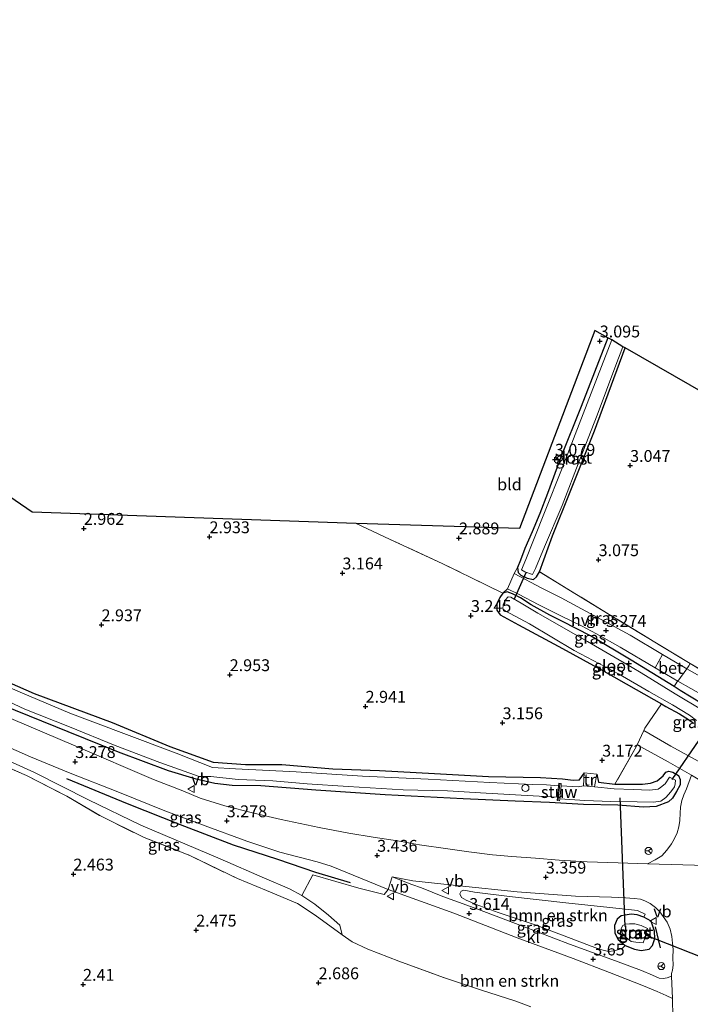
# Model space of a CAD drawing. Units: metres. Extents: x 140000 to 147098, y 443750 to 446931.
# Drawn here: x 144976 to 145117, y 444730 to 444938 of the extents above; entities that cross this region are included whole.
import ezdxf
from ezdxf.enums import TextEntityAlignment as Align

# ---------------------------------------------------------------- set-up
doc = ezdxf.new("R2010")
doc.units = ezdxf.units.M
doc.linetypes.add('IE-TERREINAFSCHEIDING', pattern=[10, 8, -2])
doc.layers.get('0').update_dxf_attribs({"lineweight": 25})
for name, color, linetype, lineweight in [('B-ME-AL-OVERIG-S-B1', 7, 'Continuous', 18), ('B-ME-GR-BOMENRIJ-L-B1', 10, 'Continuous', 25), ('B-ME-GR-BOMENSTRUIKEN-GV-B6', 93, 'Continuous', 18), ('B-ME-GW-HOOGTEPUNT-S-B1', 10, 'Continuous', 25), ('B-ME-GW-INSTEEKWATERGANG-L-B1', 10, 'Continuous', 25), ('B-ME-GW-KRUINLIJN-L-B1', 93, 'Continuous', 18), ('B-ME-IE-GRASLAND-GV-B6', 93, 'Continuous', 18), ('B-ME-IE-GRONDWERKLIJN-GROND_INGERICHT-GV-B6', 253, 'Continuous', 18), ('B-ME-IE-TERREINAFSCHEIDING-DOORGANG-L-B1', 8, 'IE-TERREINAFSCHEIDING-KUNSTMATIG-OPEN', 18), ('B-ME-IE-TERREINAFSCHEIDING-RASTERHEKWERK-L-B1', 8, 'IE-TERREINAFSCHEIDING', 18), ('B-ME-IE-TERREINAFSCHEIDING-SCHRIKHEK-L-B1', 10, 'Continuous', 25), ('B-ME-KG-KADASTRAAL-OPNAMEDTMGRENS-L-B1', 10, 'Continuous', 25), ('B-ME-KW-DUIKER-L-B1', 10, 'Continuous', 25), ('B-ME-KW-STUW-GV-B6', 173, 'Continuous', 18), ('B-ME-KW-STUW-L-B1', 173, 'Continuous', 18), ('B-ME-OG-BEBOUWING-GV-B6', 173, 'Continuous', 18), ('B-ME-OG-WATER-GV-B6', 153, 'Continuous', 18), ('B-ME-VH-VERH_SOORT-BETON-OVERIG-GV-B6', 8, 'IE-TERREINAFSCHEIDING-NATUURLIJK-HOUTWAL', 18), ('B-ME-VH-VERH_SOORT-BITUMEN-GV-B6', 8, 'IE-TERREINAFSCHEIDING-NATUURLIJK-HOUTWAL', 18), ('B-ME-VH-VERH_SOORT-HALF_VERHARDING-GV-B6', 8, 'IE-TERREINAFSCHEIDING-NATUURLIJK-HOUTWAL', 18), ('B-ME-VH-VERH_SOORT-KLINKERS-GV-B6', 8, 'IE-TERREINAFSCHEIDING-NATUURLIJK-HOUTWAL', 18), ('B-ME-VW-MEUBILAIR_WEGMEUBILAIR-RONA-S-B1', 8, 'Continuous', 18), ('B-ME-VW-MEUBILAIR_WEGMEUBILAIR-VERKEERSBORD-S-B1', 8, 'Continuous', 18)]:
    doc.layers.add(name, color=color, linetype=linetype, lineweight=lineweight)
doc.styles.add('NLCS-ISO', font='NLCS-ISO.TTF')
doc.linetypes.add('IE-TERREINAFSCHEIDING-KUNSTMATIG-OPEN', pattern='A,7,-1.5,[67,NLCS.SHX,S=0.75,R=0,X=0,Y=0],-1.5', length=10)
doc.linetypes.add('IE-TERREINAFSCHEIDING-NATUURLIJK-HOUTWAL', pattern='A,7,-1.5,[67,NLCS.SHX,S=0.75,R=45,X=0,Y=0],-1.5,7,-1.5,[70,NLCS.SHX,S=0.75,R=0,X=0,Y=0],-1.5', length=20)

# ---------------------------------------------------------------- blocks, each defined once
blk = doc.blocks.new('dtb')
blk.add_circle((0, 0), 0.75)
blk = doc.blocks.new('verkeersbord')
for p, q in [((0, 0.75), (-0.75, -0.625)), ((0.75, -0.625), (0, 0.75)), ((-0.75, -0.625), (0.75, -0.625))]:
    blk.add_line(p, q)
blk = doc.blocks.new('wegwijzer')
for q in [(-0.53, -0.53), (0, 0.75), (0.53, -0.53)]:
    blk.add_line((0, 0), q)
blk.add_circle((0, 0), 0.75)
blk = doc.blocks.new('hoogtepunt')
for p, q in [((-0.5, 0), (0.5, 0)), ((0, 0.5), (0, -0.5))]:
    blk.add_line(p, q)

msp = doc.modelspace()

# ---------------------------------------------------------------- linework, layer by layer
at = {"layer": 'B-ME-GR-BOMENRIJ-L-B1'}
msp.add_polyline3d([(144985.458, 444777.735, 2.613), (144998.272, 444772.407, 2.613), (145009.431, 444767.972, 2.613), (145020.655, 444763.728, 2.666), (145029.977, 444760.692, 2.799), (145038.025, 444757.952, 2.812), (145045.33, 444755.733, 2.816)], dxfattribs=at)
at = {"layer": 'B-ME-GR-BOMENSTRUIKEN-GV-B6'}
for points in [[(145083.443, 444729.497, 3.083), (145080.29, 444730.71, 3.079), (145072.838, 444733.085, 3.083), (145065.002, 444735.696, 3.083), (145055.589, 444739.123, 3.002), (145049.022, 444741.661, 2.885), (145045.767, 444743.207, 2.824), (145043.648, 444744.733, 2.787), (145043.106, 444746.774, 3.051), (145040.748, 444748.845, 3.055), (145037.829, 444751.143, 3.156), (145035.13, 444753.015, 2.791), (145037.456, 444757.379, 2.901), (145047.16, 444754.528, 2.97), (145052.486, 444753.235, 2.974), (145053.374, 444754.252, 3.14)], [(145053.374, 444754.252, 3.14), (145067.209, 444749.266, 3.476), (145080.555, 444744.095, 3.432), (145092.422, 444739.719, 3.529), (145100.045, 444736.718, 3.529), (145106.871, 444734.09, 3.529), (145110.156, 444732.707, 3.529), (145112.021, 444731.905, 3.573), (145113.352, 444731.277, 3.573), (145113.45, 444727.306, 3.638)], [(145107.277, 444748.458, 3.509), (145105.869, 444748.925, 3.509), (145104.603, 444749.055, 3.509), (145102.52, 444748.698, 3.509), (145101.65, 444748.015, 3.509), (145101.13, 444746.646, 3.509), (145101.199, 444745.071, 3.509), (145101.885, 444743.7, 3.509), (145103.396, 444742.455, 3.513), (145102.722, 444741.835, 3.517), (145101.023, 444741.292, 3.517), (145099.843, 444741.191, 3.517), (145098.155, 444741.584, 3.517), (145096.217, 444742.343, 3.517), (145091.978, 444743.897, 3.517), (145084.36, 444746.792, 3.517), (145076.585, 444749.426, 3.517), (145071.933, 444751.126, 3.517), (145069.8, 444752.054, 3.517), (145068.796, 444752.573, 3.517), (145068.453, 444753.345, 3.517), (145068.734, 444753.911, 3.517), (145069.308, 444754.107, 3.517), (145071.548, 444753.734, 3.517), (145078.972, 444752.769, 3.513), (145090.829, 444751.472, 3.411), (145100.115, 444750.503, 3.407), (145105.974, 444749.859, 3.391), (145107.562, 444749.041, 3.391), (145107.277, 444748.458, 3.509)]]:
    msp.add_polyline3d(points, dxfattribs=at)
at = {"layer": 'B-ME-GW-INSTEEKWATERGANG-L-B1'}
for points in [[(145099.684, 444870.768, 3.063), (145094.059, 444856.254, 3.063), (145089.787, 444845.572, 3.063), (145086.979, 444837.854, 3.075), (145085.358, 444833.654, 3.075), (145083.73, 444829.744, 3.075), (145082.187, 444826.241, 3.075), (145081.27, 444823.806, 3.075), (145080.667, 444822.216, 3.075), (145080.768, 444821.218, 3.075), (145081.363, 444820.613, 3.075), (145082.708, 444819.968, 3.075), (145084.022, 444819.699, 3.075), (145084.65, 444820.27, 3.075), (145085.26, 444821.35, 3.075), (145088.055, 444828.901, 3.075), (145091.79, 444838.233, 3.075), (145096.867, 444851.13, 3.075), (145103.376, 444868.63, 3.059)], [(145104.614, 444802.713, 3.31), (145096.036, 444807.803, 3.31), (145090.116, 444810.858, 3.31), (145087.466, 444812.217, 3.31), (145083.541, 444814.384, 3.322), (145081.246, 444815.867, 3.29), (145079.583, 444816.718, 3.29), (145078.483, 444817.131, 3.221), (145077.519, 444816.81, 3.221), (145076.921, 444815.946, 3.221), (145076.291, 444814.566, 3.221), (145076.268, 444813.208, 3.221), (145077.011, 444812.232, 3.221), (145080.88, 444810.177, 3.221), (145090.112, 444805.155, 3.217), (145098.845, 444800.332, 3.193), (145105.682, 444796.508, 3.193), (145111.034, 444793.433, 3.193), (145111.961, 444792.901, 3.193), (145114.866, 444791.34, 3.152), (145116.76, 444790.148, 3.201), (145117.77, 444789.356, 3.201)], [(145094.747, 444778.867, 2.945), (145093.593, 444777.348, 3.128), (145092.394, 444777.287, 3.221), (145090.159, 444777.59, 3.221), (145085.482, 444777.862, 3.221), (145074.495, 444778.067, 3.225), (145063.147, 444778.709, 3.205), (145051.506, 444779.299, 3.209), (145041.641, 444779.688, 3.209), (145030.878, 444780.605, 3.188), (145023.261, 444780.575, 3.152), (145016.488, 444781.111, 3.152), (145007.301, 444784.383, 3.176), (144995.185, 444789.465, 3.176), (144978.711, 444795.576, 3.18), (144966.302, 444800.988, 3.152)], [(145119.643, 444793.452, 3.261), (145114.955, 444796.315, 3.253), (145113.696, 444797.104, 3.249), (145109.011, 444800.043, 3.233), (145104.614, 444802.713, 3.31)], [(145097.382, 444778.597, 2.945), (145097.775, 444776.922, 3.351), (145101.195, 444776.504, 3.468), (145105.022, 444776.483, 3.415), (145107.008, 444776.493, 3.415), (145108.7, 444776.747, 3.415), (145110.155, 444777.214, 3.415), (145111.359, 444778.291, 3.306), (145111.946, 444779.051, 3.306), (145112.584, 444779.255, 3.306), (145113.399, 444779.024, 3.306), (145114.613, 444778.354, 3.306), (145114.974, 444777.493, 3.306), (145114.948, 444776.378, 3.302), (145114.231, 444774.937, 3.193), (145113.385, 444773.559, 3.067), (145112.531, 444772.799, 3.014), (145109.933, 444771.82, 2.986), (145107.246, 444771.668, 2.986), (145101.846, 444772.095, 2.99), (145094.582, 444772.239, 2.957), (145087.401, 444772.631, 2.957), (145080.13, 444772.916, 3.034), (145069.186, 444773.419, 3.083), (145052.7, 444774.24, 3.051), (145038.047, 444775.243, 2.986), (145026.439, 444776.165, 2.957), (145020.408, 444776.259, 2.957), (145016.762, 444776.678, 2.909), (145012.812, 444777.598, 2.909), (145006.986, 444779.299, 2.893), (144996.422, 444783.294, 2.893), (144985.817, 444787.566, 2.872), (144972.109, 444793.131, 2.848)], [(145105.317, 444741.643, 3.505), (145106.775, 444741.369, 3.509), (145108.469, 444741.657, 3.509), (145109.154, 444742.462, 3.509), (145109.635, 444743.914, 3.509), (145109.576, 444745.479, 3.509), (145108.892, 444747.615, 3.509), (145107.277, 444748.458, 3.509), (145105.869, 444748.925, 3.509), (145104.603, 444749.055, 3.509), (145102.52, 444748.698, 3.509), (145101.65, 444748.015, 3.509), (145101.13, 444746.646, 3.509), (145101.199, 444745.071, 3.509), (145101.885, 444743.7, 3.509), (145103.396, 444742.455, 3.513), (145105.317, 444741.643, 3.505)]]:
    msp.add_polyline3d(points, dxfattribs=at)
at = {"layer": 'B-ME-GW-KRUINLIJN-L-B1'}
msp.add_polyline3d([(145043.648, 444744.733, 2.787), (145043.106, 444746.774, 3.051), (145040.748, 444748.845, 3.055), (145037.829, 444751.143, 3.156), (145035.13, 444753.015, 2.791), (145032.543, 444754.422, 3.237), (145027.217, 444756.636, 3.225), (145017.861, 444760.761, 3.201), (145001.167, 444767.872, 3.16), (144990.1, 444773.223, 3.184), (144978.686, 444778.981, 3.253), (144973.269, 444781.4, 3.253), (144970.661, 444782.431, 3.253), (144969.571, 444782.677, 3.253), (144968.38, 444782.044, 2.678)], dxfattribs=at)
at = {"layer": 'B-ME-IE-GRASLAND-GV-B6'}
for points in [[(145099.684, 444870.768, 3.063), (145100.569, 444870.342, 2.346), (145095.331, 444856.844, 2.346), (145089.897, 444842.869, 2.346), (145086.615, 444834.529, 2.346), (145084.039, 444828.041, 2.346), (145082.376, 444823.917, 2.346), (145081.512, 444821.773, 2.346), (145082.22, 444821.36, 2.346), (145083.794, 444820.754, 2.346), (145084.463, 444822.041, 2.346), (145086.313, 444826.602, 2.346), (145090.076, 444835.364, 2.346), (145093.801, 444845.075, 2.346), (145097.44, 444854.424, 2.346), (145101.412, 444864.973, 2.346), (145102.908, 444868.823, 2.346), (145103.376, 444868.63, 3.059), (145096.867, 444851.13, 3.075), (145091.79, 444838.233, 3.075), (145088.055, 444828.901, 3.075), (145085.26, 444821.35, 3.075), (145084.65, 444820.27, 3.075), (145084.022, 444819.699, 3.075), (145082.708, 444819.968, 3.075), (145081.363, 444820.613, 3.075), (145080.768, 444821.218, 3.075), (145080.667, 444822.216, 3.075), (145081.27, 444823.806, 3.075), (145082.187, 444826.241, 3.075), (145083.73, 444829.744, 3.075), (145085.358, 444833.654, 3.075), (145086.979, 444837.854, 3.075), (145089.787, 444845.572, 3.063), (145094.059, 444856.254, 3.063), (145099.684, 444870.768, 3.063)], [(145116.359, 444800.888, 3.229), (145111.234, 444803.858, 3.184), (145104.425, 444807.984, 3.217), (145096.792, 444812.102, 3.188), (145089.853, 444815.842, 3.184), (145085.769, 444817.886, 3.184), (145079.974, 444820.979, 3.107), (145080.667, 444822.216, 3.075), (145080.768, 444821.218, 3.075), (145081.363, 444820.613, 3.075), (145082.708, 444819.968, 3.075), (145084.022, 444819.699, 3.075), (145084.65, 444820.27, 3.075), (145085.26, 444821.35, 3.075), (145100.924, 444811.78, 3.225), (145117.057, 444801.995, 3.229), (145116.8, 444801.492, 3.229), (145116.359, 444800.888, 3.229)], [(145114.46, 444798.286, 3.229), (145114.29, 444798.052, 3.229), (145113.696, 444797.104, 3.249), (145109.011, 444800.043, 3.233), (145104.614, 444802.713, 3.31), (145096.036, 444807.803, 3.31), (145090.116, 444810.858, 3.31), (145087.466, 444812.217, 3.31), (145083.541, 444814.384, 3.322), (145081.246, 444815.867, 3.29), (145079.583, 444816.718, 3.29), (145078.483, 444817.131, 3.221), (145077.519, 444816.81, 3.221), (145078.503, 444817.735, 3.079), (145080.884, 444816.651, 3.14), (145085.12, 444814.343, 3.245), (145089.791, 444812.078, 3.261), (145094.12, 444809.926, 3.261), (145097.353, 444808.247, 3.278), (145102.328, 444805.436, 3.278), (145109.688, 444801.102, 3.176), (145114.46, 444798.286, 3.229)], [(145117.77, 444789.356, 3.201), (145116.76, 444790.148, 3.201), (145114.866, 444791.34, 3.152), (145111.961, 444792.901, 3.193), (145111.034, 444793.433, 3.193), (145105.682, 444796.508, 3.193), (145098.845, 444800.332, 3.193), (145090.112, 444805.155, 3.217), (145080.88, 444810.177, 3.221), (145077.011, 444812.232, 3.221), (145076.268, 444813.208, 3.221), (145076.291, 444814.566, 3.221), (145076.921, 444815.946, 3.221), (145077.519, 444816.81, 3.221)], [(145077.519, 444816.81, 3.221), (145078.483, 444817.131, 3.221), (145079.583, 444816.718, 3.29), (145081.246, 444815.867, 3.29), (145083.541, 444814.384, 3.322), (145087.466, 444812.217, 3.31), (145090.116, 444810.858, 3.31), (145096.036, 444807.803, 3.31), (145104.614, 444802.713, 3.31), (145109.011, 444800.043, 3.233), (145113.696, 444797.104, 3.249), (145114.955, 444796.315, 3.253), (145119.643, 444793.452, 3.261)], [(145104.84, 444801.161, 2.346), (145095.395, 444806.62, 2.346), (145084.943, 444812.602, 2.346), (145081.404, 444814.732, 2.346), (145079.234, 444815.979, 2.346), (145078.656, 444816.052, 2.346), (145078.006, 444815.324, 2.346), (145077.591, 444814.358, 2.346), (145077.576, 444813.527, 2.346), (145078.023, 444813.103, 2.346), (145083.168, 444810.331, 2.346), (145092.612, 444804.745, 2.346), (145101.931, 444799.812, 2.346), (145108.393, 444796.066, 2.346), (145113.368, 444793.283, 2.346), (145116.937, 444791.087, 2.346), (145118.417, 444789.959, 2.346)], [(145094.578, 444776.165, 2.346), (145093.478, 444775.921, 2.346), (145089.859, 444776.127, 2.346), (145089.895, 444776.632, 2.751), (145089.36, 444776.687, 2.751), (145089.309, 444776.134, 2.103), (145086.747, 444776.352, 2.103), (145083.878, 444776.461, 2.103), (145074.815, 444776.832, 2.103), (145061.757, 444777.571, 2.103), (145047.946, 444778.232, 2.103), (145033.932, 444779.096, 2.103), (145021.136, 444779.743, 2.103), (145016.273, 444780.053, 2.103), (145008.594, 444783.025, 2.103), (144997.579, 444787.208, 2.103), (144986.119, 444791.526, 2.103), (144975.658, 444795.901, 2.103), (144963.508, 444801.226, 2.103)], [(144966.302, 444800.988, 3.152), (144978.711, 444795.576, 3.18), (144995.185, 444789.465, 3.176), (145007.301, 444784.383, 3.176), (145016.488, 444781.111, 3.152), (145023.261, 444780.575, 3.152), (145030.878, 444780.605, 3.188), (145041.641, 444779.688, 3.209), (145051.506, 444779.299, 3.209), (145063.147, 444778.709, 3.205), (145074.495, 444778.067, 3.225), (145085.482, 444777.862, 3.221), (145090.159, 444777.59, 3.221), (145092.394, 444777.287, 3.221), (145093.593, 444777.348, 3.128), (145094.747, 444778.867, 2.945), (145094.578, 444776.165, 2.346)], [(145119.726, 444792.139, 2.346), (145113.895, 444795.579, 2.346), (145106.72, 444800.012, 2.346), (145104.84, 444801.161, 2.346)], [(145128.628, 444795.219, 3.29), (145128.127, 444794.379, 3.209), (145122.879, 444797.18, 3.229), (145116.359, 444800.888, 3.229), (145116.8, 444801.492, 3.229), (145117.057, 444801.995, 3.229), (145128.431, 444795.344, 3.29), (145128.628, 444795.219, 3.29)], [(144964.869, 444797.814, 2.103), (144976.631, 444792.309, 2.103), (144986.063, 444788.59, 2.103), (144995.741, 444784.698, 2.103), (145005.13, 444781.075, 2.103), (145013.413, 444778.143, 2.103), (145015.888, 444778.14, 2.103), (145021.648, 444777.526, 2.103), (145029.033, 444777.223, 2.103), (145036.221, 444776.608, 2.103), (145044.893, 444775.99, 2.103), (145056.544, 444775.321, 2.103), (145065.837, 444775.067, 2.103), (145074.001, 444774.604, 2.103), (145082.653, 444774.135, 2.103), (145089.064, 444773.733, 2.103), (145088.99, 444773.058, 2.751), (145089.525, 444773.003, 2.751), (145089.563, 444773.406, 2.346), (145094.858, 444773.048, 2.346), (145100.379, 444772.875, 2.346), (145105.886, 444772.782, 2.346), (145109.314, 444772.718, 2.346), (145110.89, 444772.897, 2.346), (145111.986, 444773.665, 2.346), (145113.041, 444774.859, 2.346), (145113.757, 444775.944, 2.346), (145113.932, 444776.57, 2.346), (145113.981, 444777.373, 2.346), (145112.732, 444777.957, 2.346), (145111.825, 444776.605, 2.346), (145110.801, 444775.796, 2.346), (145110.322, 444775.477, 2.346), (145108.59, 444775.226, 2.346), (145105.074, 444775.393, 2.346), (145101.042, 444775.522, 2.346), (145096.879, 444775.972, 2.346)], [(145119.643, 444793.452, 3.261), (145114.955, 444796.315, 3.253), (145113.696, 444797.104, 3.249), (145114.29, 444798.052, 3.229), (145114.46, 444798.286, 3.229)], [(145114.46, 444798.286, 3.229), (145119.953, 444795.127, 3.286)], [(144972.109, 444793.131, 2.848), (144985.817, 444787.566, 2.872), (144996.422, 444783.294, 2.893), (145006.986, 444779.299, 2.893), (145012.812, 444777.598, 2.909), (145016.762, 444776.678, 2.909), (145020.408, 444776.259, 2.957), (145026.439, 444776.165, 2.957), (145038.047, 444775.243, 2.986), (145052.7, 444774.24, 3.051), (145069.186, 444773.419, 3.083), (145080.13, 444772.916, 3.034), (145087.401, 444772.631, 2.957), (145094.582, 444772.239, 2.957), (145101.846, 444772.095, 2.99), (145107.246, 444771.668, 2.986), (145109.933, 444771.82, 2.986), (145112.531, 444772.799, 3.014), (145113.385, 444773.559, 3.067), (145114.231, 444774.937, 3.193), (145114.948, 444776.378, 3.302), (145114.974, 444777.493, 3.306), (145114.613, 444778.354, 3.306), (145113.399, 444779.024, 3.306), (145112.584, 444779.255, 3.306), (145111.946, 444779.051, 3.306), (145111.359, 444778.291, 3.306), (145110.155, 444777.214, 3.415), (145108.7, 444776.747, 3.415), (145107.008, 444776.493, 3.415), (145105.022, 444776.483, 3.415), (145101.195, 444776.504, 3.468), (145105.699, 444784.393, 3.257), (145105.885, 444784.798, 3.251), (145112.442, 444781.19, 3.274), (145117.384, 444778.404, 3.278), (145116.309, 444775.554, 3.359), (145115.788, 444774.282, 3.359), (145115.31, 444773.074, 3.359), (145115.057, 444771.661, 3.355), (145114.948, 444770.378, 3.379), (145114.906, 444768.851, 3.261), (145114.689, 444767.533, 3.261), (145114.377, 444766.226, 3.261), (145113.706, 444764.908, 3.318), (145113.154, 444763.907, 3.363), (145112.201, 444762.543, 3.338), (145111.1, 444761.413, 3.338), (145109.692, 444760.528, 3.338), (145108.076, 444759.696, 3.338)], [(145096.879, 444775.972, 2.346), (145097.382, 444778.597, 2.945), (145097.775, 444776.922, 3.351), (145101.195, 444776.504, 3.468), (145105.022, 444776.483, 3.415), (145107.008, 444776.493, 3.415), (145108.7, 444776.747, 3.415), (145110.155, 444777.214, 3.415), (145111.359, 444778.291, 3.306), (145111.946, 444779.051, 3.306), (145112.584, 444779.255, 3.306), (145113.399, 444779.024, 3.306), (145114.613, 444778.354, 3.306), (145114.974, 444777.493, 3.306), (145114.948, 444776.378, 3.302), (145114.231, 444774.937, 3.193), (145113.385, 444773.559, 3.067), (145112.531, 444772.799, 3.014), (145109.933, 444771.82, 2.986), (145107.246, 444771.668, 2.986), (145101.846, 444772.095, 2.99), (145094.582, 444772.239, 2.957), (145087.401, 444772.631, 2.957), (145080.13, 444772.916, 3.034), (145069.186, 444773.419, 3.083), (145052.7, 444774.24, 3.051), (145038.047, 444775.243, 2.986), (145026.439, 444776.165, 2.957), (145020.408, 444776.259, 2.957), (145016.762, 444776.678, 2.909), (145012.812, 444777.598, 2.909), (145006.986, 444779.299, 2.893), (144996.422, 444783.294, 2.893), (144985.817, 444787.566, 2.872), (144972.109, 444793.131, 2.848)], [(145119.561, 444780.923, 3.278), (145113.009, 444784.555, 3.209), (145107.278, 444787.825, 3.208), (145107.523, 444788.357, 3.201), (145111.034, 444793.433, 3.193), (145111.961, 444792.901, 3.193), (145114.866, 444791.34, 3.152), (145116.76, 444790.148, 3.201), (145117.77, 444789.356, 3.201)], [(145108.076, 444759.696, 3.338), (145101.921, 444759.895, 3.188), (145095.366, 444760.137, 3.193), (145089.438, 444760.477, 3.156), (145084.417, 444760.885, 3.164), (145079.414, 444761.229, 3.164), (145075.335, 444761.612, 3.269), (145070.399, 444762.224, 3.383), (145065.932, 444762.829, 3.383), (145059.976, 444763.672, 3.383), (145055.295, 444764.534, 3.383), (145050.159, 444765.342, 3.314), (145045.035, 444766.184, 3.278), (145038.809, 444767.344, 3.18), (145030.76, 444769.026, 3.188), (145024.977, 444770.367, 3.188), (145018.88, 444771.948, 3.188), (145013.641, 444773.585, 3.193), (145010.012, 444775.069, 3.116), (145003.797, 444777.52, 3.099), (144987.386, 444784.527, 3.099), (144970.32, 444791.748, 3.148)], [(144969.317, 444785.986, 3.172), (144977.829, 444782.287, 3.172), (144986.196, 444778.8, 3.051), (144996.297, 444774.896, 3.006), (145006.198, 444770.894, 3.006), (145014.715, 444767.737, 2.998), (145023.526, 444764.477, 3.002), (145030.481, 444762.162, 3.095), (145038.363, 444760.147, 3.095), (145041.332, 444759.18, 3.099), (145049.074, 444756.045, 3.124), (145053.374, 444754.252, 3.14), (145052.486, 444753.235, 2.974), (145047.16, 444754.528, 2.97), (145037.456, 444757.379, 2.901), (145035.13, 444753.015, 2.791), (145032.543, 444754.422, 3.237), (145027.217, 444756.636, 3.225), (145017.861, 444760.761, 3.201), (145001.167, 444767.872, 3.16), (144990.1, 444773.223, 3.184), (144978.686, 444778.981, 3.253), (144973.269, 444781.4, 3.253)], [(144973.269, 444781.4, 3.253), (144978.686, 444778.981, 3.253), (144990.1, 444773.223, 3.184), (145001.167, 444767.872, 3.16), (145017.861, 444760.761, 3.201), (145027.217, 444756.636, 3.225), (145032.543, 444754.422, 3.237), (145035.13, 444753.015, 2.791), (145037.829, 444751.143, 3.156), (145040.748, 444748.845, 3.055), (145043.106, 444746.774, 3.051), (145043.648, 444744.733, 2.787), (145037.92, 444748.828, 2.747), (145034.211, 444751.29, 2.747), (145027.695, 444754.063, 2.747), (145021.514, 444756.581, 2.735), (145011.502, 444761.484, 2.735), (145001.85, 444765.216, 2.735), (144992.455, 444769.893, 2.731), (144985.523, 444773.976, 2.812), (144976.981, 444778.355, 2.799), (144968.38, 444782.044, 2.678)], [(145113.147, 444735.978, 3.634), (145112.254, 444735.6, 3.65), (145111.411, 444735.464, 3.65), (145110.551, 444735.571, 3.65), (145109.154, 444736.214, 3.65), (145106.796, 444737.165, 3.65), (145101.343, 444739.229, 3.598), (145091.629, 444742.709, 3.602), (145081.675, 444746.517, 3.545), (145071.498, 444750.372, 3.557), (145064.858, 444752.759, 3.557), (145060.379, 444754.591, 3.638), (145058.307, 444755.346, 3.594), (145054.199, 444756.952, 3.33), (145058.519, 444756.106, 3.383), (145068.375, 444755.037, 3.513), (145080.574, 444753.748, 3.448), (145092.897, 444752.863, 3.383), (145100.488, 444752.642, 3.383), (145103.422, 444752.511, 3.363), (145105.265, 444752.394, 3.359), (145106.579, 444752.257, 3.31), (145107.552, 444751.844, 3.342), (145108.617, 444751.284, 3.432), (145109.779, 444750.478, 3.5), (145110.69, 444749.573, 3.573), (145111.362, 444748.574, 3.63), (145112.249, 444747.355, 3.63), (145112.835, 444745.896, 3.63), (145113.227, 444744.361, 3.626), (145113.349, 444742.946, 3.581), (145113.505, 444741.606, 3.581), (145113.439, 444739.859, 3.675), (145113.507, 444738.331, 3.703), (145113.335, 444737.216, 3.703), (145113.151, 444736.514, 3.703), (145113.147, 444735.978, 3.634)], [(145103.396, 444742.455, 3.513), (145105.317, 444741.643, 3.505), (145106.775, 444741.369, 3.509), (145108.469, 444741.657, 3.509), (145109.154, 444742.462, 3.509), (145109.635, 444743.914, 3.509), (145109.576, 444745.479, 3.509), (145108.892, 444747.615, 3.509), (145107.277, 444748.458, 3.509), (145107.562, 444749.041, 3.391), (145105.974, 444749.859, 3.391), (145100.115, 444750.503, 3.407), (145090.829, 444751.472, 3.411), (145078.972, 444752.769, 3.513), (145071.548, 444753.734, 3.517), (145069.308, 444754.107, 3.517), (145068.734, 444753.911, 3.517), (145068.453, 444753.345, 3.517), (145068.796, 444752.573, 3.517), (145069.8, 444752.054, 3.517), (145071.933, 444751.126, 3.517), (145076.585, 444749.426, 3.517), (145084.36, 444746.792, 3.517), (145091.978, 444743.897, 3.517), (145096.217, 444742.343, 3.517), (145098.155, 444741.584, 3.517), (145099.843, 444741.191, 3.517), (145101.023, 444741.292, 3.517), (145102.722, 444741.835, 3.517), (145103.396, 444742.455, 3.513)], [(145108.892, 444747.615, 3.509), (145109.576, 444745.479, 3.509), (145109.635, 444743.914, 3.509), (145109.154, 444742.462, 3.509), (145108.469, 444741.657, 3.509), (145106.775, 444741.369, 3.509), (145105.317, 444741.643, 3.505), (145103.396, 444742.455, 3.513), (145101.885, 444743.7, 3.509), (145101.199, 444745.071, 3.509), (145101.13, 444746.646, 3.509), (145101.65, 444748.015, 3.509), (145102.52, 444748.698, 3.509), (145104.603, 444749.055, 3.509), (145105.869, 444748.925, 3.509), (145107.277, 444748.458, 3.509), (145108.892, 444747.615, 3.509)], [(145105.62, 444743.167, 2.382), (145107.171, 444743.003, 2.382), (145107.489, 444743.969, 2.382), (145108.119, 444746.069, 2.382), (145106.736, 444746.694, 2.382), (145105.431, 444747.017, 2.382), (145104.261, 444747.044, 2.382), (145103.365, 444746.922, 2.382), (145102.849, 444746.683, 2.382), (145102.509, 444746.02, 2.382), (145102.776, 444744.982, 2.382), (145103.601, 444744.112, 2.382), (145104.645, 444743.326, 2.382), (145105.62, 444743.167, 2.382)]]:
    msp.add_polyline3d(points, dxfattribs=at)
at = {"layer": 'B-ME-IE-GRONDWERKLIJN-GROND_INGERICHT-GV-B6'}
for points in [[(144826.663, 444937.896, 2.807), (144978.23, 444833.963, 3.006), (145046.555, 444831.514, 2.986)], [(145046.555, 444831.514, 2.986), (145081.088, 444830.45, 3.075), (145096.941, 444872.301, 3.148), (145099.684, 444870.768, 3.063), (145094.059, 444856.254, 3.063), (145089.787, 444845.572, 3.063), (145086.979, 444837.854, 3.075), (145085.358, 444833.654, 3.075), (145083.73, 444829.744, 3.075), (145082.187, 444826.241, 3.075), (145081.27, 444823.806, 3.075), (145080.667, 444822.216, 3.075), (145079.974, 444820.979, 3.107), (145078.503, 444817.735, 3.079), (145077.519, 444816.81, 3.221), (145064.895, 444823.039, 3.067), (145053.658, 444828.264, 2.982), (145046.555, 444831.514, 2.986)], [(145103.376, 444868.63, 3.059), (145165.325, 444832.995, 2.941), (145187.571, 444831.987, 2.986), (145162.925, 444780.571, 3.164), (145157.071, 444780.227, 3.168), (145154.724, 444780.09, 3.168), (145151.454, 444781.536, 3.168), (145144.237, 444785.524, 3.168), (145139.861, 444788.197, 3.16), (145136.429, 444790.331, 3.152), (145134.753, 444791.165, 3.152), (145131.398, 444793.468, 3.29), (145131.123, 444793.642, 3.29), (145128.628, 444795.219, 3.29), (145128.431, 444795.344, 3.29), (145117.057, 444801.995, 3.229), (145100.924, 444811.78, 3.225), (145085.26, 444821.35, 3.075), (145088.055, 444828.901, 3.075), (145091.79, 444838.233, 3.075), (145096.867, 444851.13, 3.075), (145103.376, 444868.63, 3.059)], [(145046.555, 444831.514, 2.986), (145053.658, 444828.264, 2.982), (145064.895, 444823.039, 3.067), (145077.519, 444816.81, 3.221), (145076.921, 444815.946, 3.221), (145076.291, 444814.566, 3.221), (145076.268, 444813.208, 3.221), (145077.011, 444812.232, 3.221), (145080.88, 444810.177, 3.221), (145090.112, 444805.155, 3.217), (145098.845, 444800.332, 3.193), (145105.682, 444796.508, 3.193), (145111.034, 444793.433, 3.193), (145107.523, 444788.357, 3.201), (145107.278, 444787.825, 3.208), (145105.885, 444784.798, 3.251), (145105.699, 444784.393, 3.257), (145101.195, 444776.504, 3.468), (145097.775, 444776.922, 3.351), (145097.382, 444778.597, 2.945), (145094.747, 444778.867, 2.945), (145093.593, 444777.348, 3.128), (145092.394, 444777.287, 3.221), (145090.159, 444777.59, 3.221), (145085.482, 444777.862, 3.221), (145074.495, 444778.067, 3.225), (145063.147, 444778.709, 3.205), (145051.506, 444779.299, 3.209), (145041.641, 444779.688, 3.209), (145030.878, 444780.605, 3.188), (145023.261, 444780.575, 3.152), (145016.488, 444781.111, 3.152), (145007.301, 444784.383, 3.176), (144995.185, 444789.465, 3.176), (144978.711, 444795.576, 3.18), (144966.302, 444800.988, 3.152)], [(144968.38, 444782.044, 2.678), (144976.981, 444778.355, 2.799), (144985.523, 444773.976, 2.812), (144992.455, 444769.893, 2.731), (145001.85, 444765.216, 2.735), (145011.502, 444761.484, 2.735), (145021.514, 444756.581, 2.735), (145027.695, 444754.063, 2.747), (145034.211, 444751.29, 2.747), (145037.92, 444748.828, 2.747), (145043.648, 444744.733, 2.787), (145045.767, 444743.207, 2.824), (145049.022, 444741.661, 2.885), (145055.589, 444739.123, 3.002), (145065.002, 444735.696, 3.083), (145072.838, 444733.085, 3.083), (145080.29, 444730.71, 3.079), (145083.443, 444729.497, 3.083)]]:
    msp.add_polyline3d(points, dxfattribs=at)
at = {"layer": 'B-ME-IE-TERREINAFSCHEIDING-DOORGANG-L-B1'}
for points in [[(145116.8, 444801.492, 3.229), (145116.359, 444800.888, 3.229), (145114.46, 444798.286, 3.229), (145114.29, 444798.052, 3.229)], [(145107.523, 444788.357, 3.201), (145107.278, 444787.825, 3.208), (145105.885, 444784.798, 3.251), (145105.699, 444784.393, 3.257)]]:
    msp.add_polyline3d(points, dxfattribs=at)
at = {"layer": 'B-ME-IE-TERREINAFSCHEIDING-RASTERHEKWERK-L-B1'}
for p, q in [((145116.8, 444801.492, 3.229), (145117.057, 444801.995, 3.229)), ((145114.29, 444798.052, 3.229), (145113.696, 444797.104, 3.249)), ((145107.523, 444788.357, 3.201), (145111.034, 444793.433, 3.193)), ((145105.699, 444784.393, 3.257), (145101.195, 444776.504, 3.468))]:
    msp.add_line(p, q, dxfattribs=at)
for points in [[(145077.519, 444816.81, 3.221), (145064.895, 444823.039, 3.067), (145053.658, 444828.264, 2.982), (145046.555, 444831.514, 2.986)], [(145128.431, 444795.344, 3.29), (145117.057, 444801.995, 3.229), (145100.924, 444811.78, 3.225), (145085.26, 444821.35, 3.075)], [(144968.38, 444782.044, 2.678), (144976.981, 444778.355, 2.799), (144985.523, 444773.976, 2.812), (144992.455, 444769.893, 2.731), (145001.85, 444765.216, 2.735), (145011.502, 444761.484, 2.735), (145021.514, 444756.581, 2.735), (145027.695, 444754.063, 2.747), (145034.211, 444751.29, 2.747), (145037.92, 444748.828, 2.747), (145043.648, 444744.733, 2.787), (145045.767, 444743.207, 2.824), (145049.022, 444741.661, 2.885), (145055.589, 444739.123, 3.002), (145065.002, 444735.696, 3.083), (145072.838, 444733.085, 3.083), (145080.29, 444730.71, 3.079), (145083.443, 444729.497, 3.083)]]:
    msp.add_polyline3d(points, dxfattribs=at)
at = {"layer": 'B-ME-IE-TERREINAFSCHEIDING-SCHRIKHEK-L-B1'}
msp.add_line((145110.812, 444741.986, 4.234), (145109.794, 444746.378, 4.222), dxfattribs=at)
at = {"layer": 'B-ME-KG-KADASTRAAL-OPNAMEDTMGRENS-L-B1'}
msp.add_polyline3d([(145187.571, 444831.987, 2.986), (145165.325, 444832.995, 2.941), (145103.376, 444868.63, 3.059), (145102.908, 444868.823, 2.346), (145100.569, 444870.342, 2.346), (145099.684, 444870.768, 3.063), (145096.941, 444872.301, 3.148), (145081.088, 444830.45, 3.075), (145046.555, 444831.514, 2.986), (144978.23, 444833.963, 3.006), (144826.663, 444937.896, 2.807)], dxfattribs=at)
at = {"layer": 'B-ME-KW-DUIKER-L-B1'}
for p, q in [((145079.909, 444815.503, 2.411), (145082.5, 444821.183, 2.411)), ((145118.92, 444785.805, 2.346), (145113.199, 444777.518, 2.346)), ((145103.39, 444746.472, 2.669), (145102.325, 444773.608, 2.665)), ((145107.619, 444744.717, 2.382), (145126.925, 444737.086, 2.382))]:
    msp.add_line(p, q, dxfattribs=at)
at = {"layer": 'B-ME-KW-STUW-GV-B6'}
msp.add_polyline3d([(145089.859, 444776.127, 2.346), (145089.563, 444773.406, 2.346), (145089.525, 444773.003, 2.751), (145088.99, 444773.058, 2.751), (145089.064, 444773.733, 2.103), (145089.309, 444776.134, 2.103), (145089.36, 444776.687, 2.751), (145089.895, 444776.632, 2.751), (145089.859, 444776.127, 2.346)], dxfattribs=at)
at = {"layer": 'B-ME-KW-STUW-L-B1'}
msp.add_line((145089.608, 444776.559, 2.69), (145089.26, 444773.169, 2.69), dxfattribs=at)
at = {"layer": 'B-ME-OG-BEBOUWING-GV-B6'}
msp.add_polyline3d([(145096.879, 444775.972, 2.346), (145094.578, 444776.165, 2.346), (145094.747, 444778.867, 2.945), (145097.382, 444778.597, 2.945), (145096.879, 444775.972, 2.346)], dxfattribs=at)
at = {"layer": 'B-ME-OG-WATER-GV-B6'}
for points in [[(145100.569, 444870.342, 2.346), (145102.908, 444868.823, 2.346), (145101.412, 444864.973, 2.346), (145097.44, 444854.424, 2.346), (145093.801, 444845.075, 2.346), (145090.076, 444835.364, 2.346), (145086.313, 444826.602, 2.346), (145084.463, 444822.041, 2.346), (145083.794, 444820.754, 2.346), (145082.22, 444821.36, 2.346), (145081.512, 444821.773, 2.346), (145082.376, 444823.917, 2.346), (145084.039, 444828.041, 2.346), (145086.615, 444834.529, 2.346), (145089.897, 444842.869, 2.346), (145095.331, 444856.844, 2.346), (145100.569, 444870.342, 2.346)], [(145118.417, 444789.959, 2.346), (145116.937, 444791.087, 2.346), (145113.368, 444793.283, 2.346), (145108.393, 444796.066, 2.346), (145101.931, 444799.812, 2.346), (145092.612, 444804.745, 2.346), (145083.168, 444810.331, 2.346), (145078.023, 444813.103, 2.346), (145077.576, 444813.527, 2.346), (145077.591, 444814.358, 2.346), (145078.006, 444815.324, 2.346), (145078.656, 444816.052, 2.346), (145079.234, 444815.979, 2.346), (145081.404, 444814.732, 2.346), (145084.943, 444812.602, 2.346), (145095.395, 444806.62, 2.346), (145104.84, 444801.161, 2.346), (145106.72, 444800.012, 2.346), (145113.895, 444795.579, 2.346), (145119.726, 444792.139, 2.346)], [(144963.508, 444801.226, 2.103), (144975.658, 444795.901, 2.103), (144986.119, 444791.526, 2.103), (144997.579, 444787.208, 2.103), (145008.594, 444783.025, 2.103), (145016.273, 444780.053, 2.103), (145021.136, 444779.743, 2.103), (145033.932, 444779.096, 2.103), (145047.946, 444778.232, 2.103), (145061.757, 444777.571, 2.103), (145074.815, 444776.832, 2.103), (145083.878, 444776.461, 2.103), (145086.747, 444776.352, 2.103), (145089.309, 444776.134, 2.103), (145089.064, 444773.733, 2.103), (145082.653, 444774.135, 2.103), (145074.001, 444774.604, 2.103), (145065.837, 444775.067, 2.103), (145056.544, 444775.321, 2.103), (145044.893, 444775.99, 2.103), (145036.221, 444776.608, 2.103), (145029.033, 444777.223, 2.103), (145021.648, 444777.526, 2.103), (145015.888, 444778.14, 2.103), (145013.413, 444778.143, 2.103), (145005.13, 444781.075, 2.103), (144995.741, 444784.698, 2.103), (144986.063, 444788.59, 2.103), (144976.631, 444792.309, 2.103), (144964.869, 444797.814, 2.103)], [(145096.879, 444775.972, 2.346), (145101.042, 444775.522, 2.346), (145105.074, 444775.393, 2.346), (145108.59, 444775.226, 2.346), (145110.322, 444775.477, 2.346), (145110.801, 444775.796, 2.346), (145111.825, 444776.605, 2.346), (145112.732, 444777.957, 2.346), (145113.981, 444777.373, 2.346), (145113.932, 444776.57, 2.346), (145113.757, 444775.944, 2.346), (145113.041, 444774.859, 2.346), (145111.986, 444773.665, 2.346), (145110.89, 444772.897, 2.346), (145109.314, 444772.718, 2.346), (145105.886, 444772.782, 2.346), (145100.379, 444772.875, 2.346), (145094.858, 444773.048, 2.346), (145089.563, 444773.406, 2.346), (145089.859, 444776.127, 2.346), (145093.478, 444775.921, 2.346), (145094.578, 444776.165, 2.346), (145096.879, 444775.972, 2.346)], [(145105.62, 444743.167, 2.382), (145104.645, 444743.326, 2.382), (145103.601, 444744.112, 2.382), (145102.776, 444744.982, 2.382), (145102.509, 444746.02, 2.382), (145102.849, 444746.683, 2.382), (145103.365, 444746.922, 2.382), (145104.261, 444747.044, 2.382), (145105.431, 444747.017, 2.382), (145106.736, 444746.694, 2.382), (145108.119, 444746.069, 2.382), (145107.489, 444743.969, 2.382), (145107.171, 444743.003, 2.382), (145105.62, 444743.167, 2.382)]]:
    msp.add_polyline3d(points, dxfattribs=at)
at = {"layer": 'B-ME-VH-VERH_SOORT-BETON-OVERIG-GV-B6'}
for points in [[(145116.359, 444800.888, 3.229), (145114.46, 444798.286, 3.229), (145109.688, 444801.102, 3.176), (145111.234, 444803.858, 3.184), (145116.359, 444800.888, 3.229)], [(145131.123, 444793.642, 3.29), (145129.618, 444790.803, 3.322), (145128.556, 444788.62, 3.322), (145126.656, 444785.346, 3.346), (145123.548, 444780.382, 3.383), (145121.045, 444776.193, 3.278), (145117.384, 444778.404, 3.278), (145112.442, 444781.19, 3.274), (145105.885, 444784.798, 3.251), (145107.278, 444787.825, 3.208), (145113.009, 444784.555, 3.209), (145119.561, 444780.923, 3.278), (145122.825, 444786.07, 3.318), (145126.223, 444791.618, 3.318), (145119.953, 444795.127, 3.286), (145114.46, 444798.286, 3.229), (145116.359, 444800.888, 3.229), (145122.879, 444797.18, 3.229), (145128.127, 444794.379, 3.209), (145128.628, 444795.219, 3.29), (145131.123, 444793.642, 3.29)]]:
    msp.add_polyline3d(points, dxfattribs=at)
at = {"layer": 'B-ME-VH-VERH_SOORT-BITUMEN-GV-B6'}
for points in [[(144970.32, 444791.748, 3.148), (144987.386, 444784.527, 3.099), (145003.797, 444777.52, 3.099), (145010.012, 444775.069, 3.116), (145013.641, 444773.585, 3.193), (145018.88, 444771.948, 3.188), (145024.977, 444770.367, 3.188), (145030.76, 444769.026, 3.188), (145038.809, 444767.344, 3.18), (145045.035, 444766.184, 3.278), (145050.159, 444765.342, 3.314), (145055.295, 444764.534, 3.383), (145059.976, 444763.672, 3.383), (145065.932, 444762.829, 3.383), (145070.399, 444762.224, 3.383), (145075.335, 444761.612, 3.269), (145079.414, 444761.229, 3.164), (145084.417, 444760.885, 3.164), (145089.438, 444760.477, 3.156), (145095.366, 444760.137, 3.193), (145101.921, 444759.895, 3.188), (145108.076, 444759.696, 3.338), (145125.439, 444759.218, 3.383)], [(145113.45, 444727.306, 3.638), (145113.352, 444731.277, 3.573), (145113.147, 444735.978, 3.634), (145113.151, 444736.514, 3.703), (145113.335, 444737.216, 3.703), (145113.507, 444738.331, 3.703), (145113.439, 444739.859, 3.675), (145113.505, 444741.606, 3.581), (145113.349, 444742.946, 3.581), (145113.227, 444744.361, 3.626), (145112.835, 444745.896, 3.63), (145112.249, 444747.355, 3.63), (145111.362, 444748.574, 3.63), (145110.69, 444749.573, 3.573), (145109.779, 444750.478, 3.5), (145108.617, 444751.284, 3.432), (145107.552, 444751.844, 3.342), (145106.579, 444752.257, 3.31), (145105.265, 444752.394, 3.359), (145103.422, 444752.511, 3.363), (145100.488, 444752.642, 3.383), (145092.897, 444752.863, 3.383), (145080.574, 444753.748, 3.448), (145068.375, 444755.037, 3.513), (145058.519, 444756.106, 3.383), (145054.199, 444756.952, 3.33), (145053.374, 444754.252, 3.14), (145049.074, 444756.045, 3.124), (145041.332, 444759.18, 3.099), (145038.363, 444760.147, 3.095), (145030.481, 444762.162, 3.095), (145023.526, 444764.477, 3.002), (145014.715, 444767.737, 2.998), (145006.198, 444770.894, 3.006), (144996.297, 444774.896, 3.006), (144986.196, 444778.8, 3.051), (144977.829, 444782.287, 3.172), (144969.317, 444785.986, 3.172)]]:
    msp.add_polyline3d(points, dxfattribs=at)
at = {"layer": 'B-ME-VH-VERH_SOORT-HALF_VERHARDING-GV-B6'}
msp.add_polyline3d([(145111.234, 444803.858, 3.184), (145109.688, 444801.102, 3.176), (145102.328, 444805.436, 3.278), (145097.353, 444808.247, 3.278), (145094.12, 444809.926, 3.261), (145089.791, 444812.078, 3.261), (145085.12, 444814.343, 3.245), (145080.884, 444816.651, 3.14), (145078.503, 444817.735, 3.079), (145079.974, 444820.979, 3.107), (145085.769, 444817.886, 3.184), (145089.853, 444815.842, 3.184), (145096.792, 444812.102, 3.188), (145104.425, 444807.984, 3.217), (145111.234, 444803.858, 3.184)], dxfattribs=at)
at = {"layer": 'B-ME-VH-VERH_SOORT-KLINKERS-GV-B6'}
for points in [[(145125.439, 444759.218, 3.383), (145108.076, 444759.696, 3.338), (145109.692, 444760.528, 3.338), (145111.1, 444761.413, 3.338), (145112.201, 444762.543, 3.338), (145113.154, 444763.907, 3.363), (145113.706, 444764.908, 3.318), (145114.377, 444766.226, 3.261), (145114.689, 444767.533, 3.261), (145114.906, 444768.851, 3.261), (145114.948, 444770.378, 3.379), (145115.057, 444771.661, 3.355), (145115.31, 444773.074, 3.359), (145115.788, 444774.282, 3.359), (145116.309, 444775.554, 3.359), (145117.384, 444778.404, 3.278)], [(145053.374, 444754.252, 3.14), (145054.199, 444756.952, 3.33), (145058.307, 444755.346, 3.594), (145060.379, 444754.591, 3.638), (145064.858, 444752.759, 3.557), (145071.498, 444750.372, 3.557), (145081.675, 444746.517, 3.545), (145091.629, 444742.709, 3.602), (145101.343, 444739.229, 3.598), (145106.796, 444737.165, 3.65), (145109.154, 444736.214, 3.65), (145110.551, 444735.571, 3.65), (145111.411, 444735.464, 3.65), (145112.254, 444735.6, 3.65), (145113.147, 444735.978, 3.634), (145113.352, 444731.277, 3.573), (145112.021, 444731.905, 3.573), (145110.156, 444732.707, 3.529), (145106.871, 444734.09, 3.529), (145100.045, 444736.718, 3.529), (145092.422, 444739.719, 3.529), (145080.555, 444744.095, 3.432), (145067.209, 444749.266, 3.476), (145053.374, 444754.252, 3.14)]]:
    msp.add_polyline3d(points, dxfattribs=at)

# ---------------------------------------------------------------- block references
at = {"layer": 'B-ME-AL-OVERIG-S-B1', "rotation": 90}
msp.add_blockref('dtb', (145082.314, 444775.695, 2.743), dxfattribs=at)
at = {"layer": 'B-ME-GW-HOOGTEPUNT-S-B1', "rotation": 90}
for p in [(145098.008, 444870.042, 3.095), (145098.008, 444870.042, 3.095), (145088.544, 444845.073, 3.079), (145088.544, 444845.073, 3.079), (145104.414, 444843.765, 3.047), (145104.414, 444843.765, 3.047), (144989.101, 444830.473, 2.962), (144989.101, 444830.473, 2.962), (145015.63, 444828.707, 2.933), (145015.63, 444828.707, 2.933), (145068.294, 444828.464, 2.889), (145068.294, 444828.464, 2.889), (145097.763, 444823.863, 3.075), (145097.763, 444823.863, 3.075), (145043.693, 444821.066, 3.164), (145043.693, 444821.066, 3.164), (145070.818, 444812.077, 3.245), (145070.818, 444812.077, 3.245), (144992.843, 444810.127, 2.937), (144992.843, 444810.127, 2.937), (145099.329, 444808.924, 3.274), (145099.329, 444808.924, 3.274), (145019.901, 444799.59, 2.953), (145019.901, 444799.59, 2.953), (145048.582, 444792.925, 2.941), (145048.582, 444792.925, 2.941), (145077.493, 444789.437, 3.156), (145077.493, 444789.437, 3.156), (145098.515, 444781.543, 3.172), (145098.515, 444781.543, 3.172), (144987.295, 444781.252, 3.278), (144987.295, 444781.252, 3.278), (145019.262, 444768.745, 3.278), (145019.262, 444768.745, 3.278), (145051.019, 444761.46, 3.436), (145051.019, 444761.46, 3.436), (144986.906, 444757.499, 2.463), (144986.906, 444757.499, 2.463), (145086.634, 444756.857, 3.359), (145086.634, 444756.857, 3.359), (145070.468, 444749.182, 3.614), (145070.468, 444749.182, 3.614), (145012.826, 444745.671, 2.475), (145012.826, 444745.671, 2.475), (145096.642, 444739.564, 3.65), (145096.642, 444739.564, 3.65), (144988.942, 444734.218, 2.41), (144988.942, 444734.218, 2.41), (145038.667, 444734.543, 2.686), (145038.667, 444734.543, 2.686)]:
    msp.add_blockref('hoogtepunt', p, dxfattribs=at)
at = {"layer": 'B-ME-VW-MEUBILAIR_WEGMEUBILAIR-RONA-S-B1', "rotation": 90}
for p in [(145108.318, 444762.422, 3.371), (145111.002, 444738.106, 3.654)]:
    msp.add_blockref('wegwijzer', p, dxfattribs=at)
at = {"layer": 'B-ME-VW-MEUBILAIR_WEGMEUBILAIR-VERKEERSBORD-S-B1', "rotation": 90}
for p in [(145011.779, 444775.487, 3.18), (145053.867, 444752.833, 3.411), (145065.442, 444754.057, 3.703), (145109.295, 444747.608, 3.432)]:
    msp.add_blockref('verkeersbord', p, dxfattribs=at)

# ---------------------------------------------------------------- texts
at = {"layer": 'B-ME-GR-BOMENSTRUIKEN-GV-B6', "ltscale": 0.2, "style": 'NLCS-ISO'}
for p in [(145089.2034, 444748.8245), (145078.9588, 444734.99)]:
    msp.add_text('bmn en strkn', height=2.5, dxfattribs=at).set_placement(p, align=Align.MIDDLE_CENTER)
at = {"layer": 'B-ME-GW-HOOGTEPUNT-S-B1', "ltscale": 0.2, "style": 'NLCS-ISO'}
for s, p in [('3.095', (145098.008, 444870.042, 3.095)), ('3.095', (145098.008, 444870.042, 3.095)), ('3.079', (145088.544, 444845.073, 3.079)), ('3.079', (145088.544, 444845.073, 3.079)), ('3.047', (145104.414, 444843.765, 3.047)), ('3.047', (145104.414, 444843.765, 3.047)), ('2.962', (144989.101, 444830.473, 2.962)), ('2.962', (144989.101, 444830.473, 2.962)), ('2.933', (145015.63, 444828.707, 2.933)), ('2.933', (145015.63, 444828.707, 2.933)), ('2.889', (145068.294, 444828.464, 2.889)), ('2.889', (145068.294, 444828.464, 2.889)), ('3.075', (145097.763, 444823.863, 3.075)), ('3.075', (145097.763, 444823.863, 3.075)), ('3.164', (145043.693, 444821.066, 3.164)), ('3.164', (145043.693, 444821.066, 3.164)), ('3.245', (145070.818, 444812.077, 3.245)), ('3.245', (145070.818, 444812.077, 3.245)), ('2.937', (144992.843, 444810.127, 2.937)), ('2.937', (144992.843, 444810.127, 2.937)), ('3.274', (145099.329, 444808.924, 3.274)), ('3.274', (145099.329, 444808.924, 3.274)), ('2.953', (145019.901, 444799.59, 2.953)), ('2.953', (145019.901, 444799.59, 2.953)), ('2.941', (145048.582, 444792.925, 2.941)), ('2.941', (145048.582, 444792.925, 2.941)), ('3.156', (145077.493, 444789.437, 3.156)), ('3.156', (145077.493, 444789.437, 3.156)), ('3.278', (144987.295, 444781.252, 3.278)), ('3.278', (144987.295, 444781.252, 3.278)), ('3.172', (145098.515, 444781.543, 3.172)), ('3.172', (145098.515, 444781.543, 3.172)), ('3.278', (145019.262, 444768.745, 3.278)), ('3.278', (145019.262, 444768.745, 3.278)), ('3.436', (145051.019, 444761.46, 3.436)), ('3.436', (145051.019, 444761.46, 3.436)), ('2.463', (144986.906, 444757.499, 2.463)), ('2.463', (144986.906, 444757.499, 2.463)), ('3.359', (145086.634, 444756.857, 3.359)), ('3.359', (145086.634, 444756.857, 3.359)), ('3.614', (145070.468, 444749.182, 3.614)), ('3.614', (145070.468, 444749.182, 3.614)), ('2.475', (145012.826, 444745.671, 2.475)), ('2.475', (145012.826, 444745.671, 2.475)), ('3.65', (145096.642, 444739.564, 3.65)), ('3.65', (145096.642, 444739.564, 3.65)), ('2.41', (144988.942, 444734.218, 2.41)), ('2.41', (144988.942, 444734.218, 2.41)), ('2.686', (145038.667, 444734.543, 2.686)), ('2.686', (145038.667, 444734.543, 2.686))]:
    msp.add_text(s, height=2.5, dxfattribs=at).set_placement(p, align=Align.BOTTOM_LEFT)
at = {"layer": 'B-ME-IE-GRASLAND-GV-B6', "ltscale": 0.2, "style": 'NLCS-ISO'}
for p in [(145092.0215, 444845.2335), (145098.5155, 444811.552), (145095.9895, 444807.4195), (145099.715, 444800.68), (145099.7475, 444800.6995), (145116.7505, 444789.6045), (145010.5755, 444769.5005), (145006.014, 444763.705), (145083.853, 444746.208), (145089.044, 444747.649), (145105.314, 444745.0235), (145105.3825, 444745.212)]:
    msp.add_text('gras', height=2.5, dxfattribs=at).set_placement(p, align=Align.MIDDLE_CENTER)
at = {"layer": 'B-ME-IE-GRONDWERKLIJN-GROND_INGERICHT-GV-B6', "ltscale": 0.2, "style": 'NLCS-ISO'}
msp.add_text('bld', height=2.5, dxfattribs=at).set_placement((145078.9503, 444839.7968), align=Align.MIDDLE_CENTER)
at = {"layer": 'B-ME-KW-STUW-GV-B6', "ltscale": 0.2, "style": 'NLCS-ISO'}
msp.add_text('stuw', height=2.5, dxfattribs=at).set_placement((145089.4468, 444774.8446), align=Align.MIDDLE_CENTER)
at = {"layer": 'B-ME-KW-STUW-L-B1', "ltscale": 0.2, "style": 'NLCS-ISO'}
msp.add_text('stuw', height=2.5, dxfattribs=at).set_placement((145089.434, 444774.864), align=Align.MIDDLE_CENTER)
at = {"layer": 'B-ME-OG-BEBOUWING-GV-B6', "ltscale": 0.2, "style": 'NLCS-ISO'}
msp.add_text('tr', height=2.5, dxfattribs=at).set_placement((145095.8979, 444777.4444), align=Align.MIDDLE_CENTER)
at = {"layer": 'B-ME-OG-WATER-GV-B6', "ltscale": 0.2, "style": 'NLCS-ISO'}
for p in [(145092.3449, 444845.4337), (145100.8535, 444801.4913), (145105.3889, 444745.1858)]:
    msp.add_text('sloot', height=2.5, dxfattribs=at).set_placement(p, align=Align.MIDDLE_CENTER)
at = {"layer": 'B-ME-VH-VERH_SOORT-BETON-OVERIG-GV-B6', "ltscale": 0.2, "style": 'NLCS-ISO'}
msp.add_text('bet', height=2.5, dxfattribs=at).set_placement((145112.9622, 444801.0572), align=Align.MIDDLE_CENTER)
at = {"layer": 'B-ME-VH-VERH_SOORT-HALF_VERHARDING-GV-B6', "ltscale": 0.2, "style": 'NLCS-ISO'}
msp.add_text('hvh', height=2.5, dxfattribs=at).set_placement((145094.8757, 444811.1585), align=Align.MIDDLE_CENTER)
at = {"layer": 'B-ME-VH-VERH_SOORT-KLINKERS-GV-B6', "ltscale": 0.2, "style": 'NLCS-ISO'}
msp.add_text('kl', height=2.5, dxfattribs=at).set_placement((145083.9609, 444744.253), align=Align.MIDDLE_CENTER)
at = {"layer": 'B-ME-VW-MEUBILAIR_WEGMEUBILAIR-VERKEERSBORD-S-B1', "ltscale": 0.2, "style": 'NLCS-ISO'}
for p in [(145011.779, 444775.487, 3.18), (145065.442, 444754.057, 3.703), (145053.867, 444752.833, 3.411), (145109.295, 444747.608, 3.432)]:
    msp.add_text('vb', height=2.5, dxfattribs=at).set_placement(p, align=Align.BOTTOM_LEFT)

doc.saveas('drawing.dxf')
